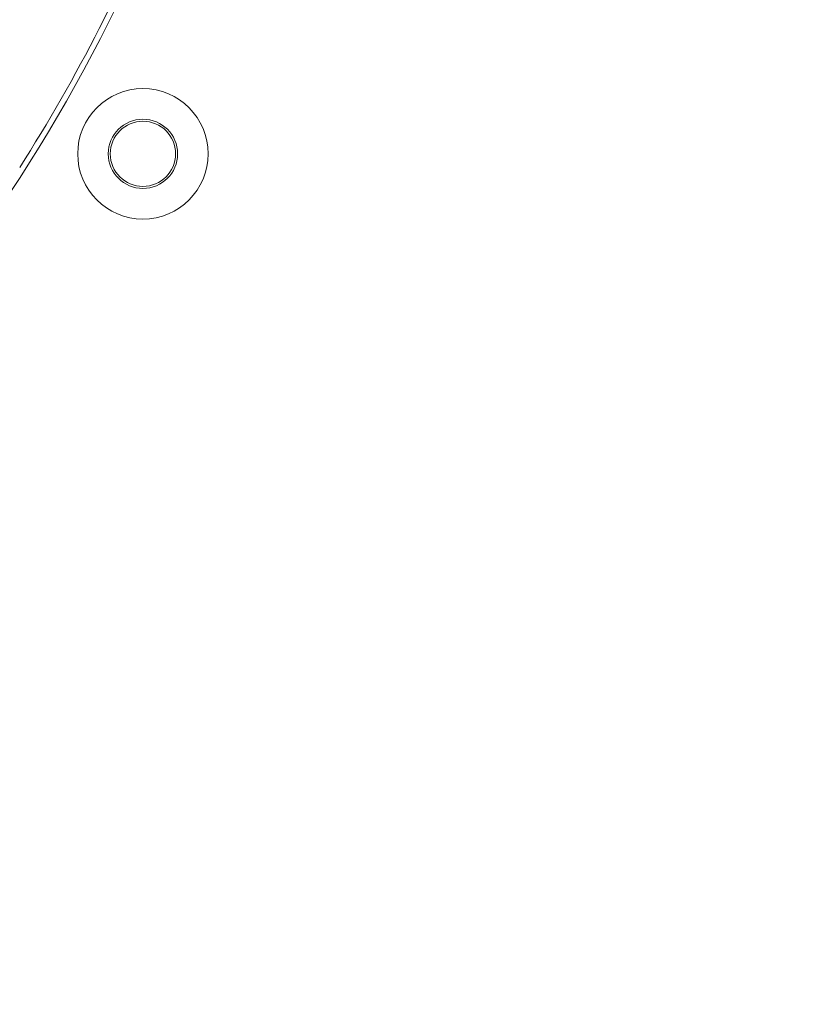
# Model space of a CAD drawing. Units: millimetres. Extents: x 6540 to 10435, y 755 to 5594.
# Drawn here: x 8599 to 8696, y 1279 to 1400 of the extents above; entities that cross this region are included whole.
import ezdxf

# ---------------------------------------------------------------- set-up
doc = ezdxf.new("R2010")
doc.units = ezdxf.units.MM
doc.header["$LTSCALE"] = 10
doc.header["$PDSIZE"] = -1
doc.layers.add('LAYER14', color=5, linetype='Continuous')
doc.styles.add('SLDTEXTSTYLE1', font='arial.ttf', dxfattribs={"width": 0.948})
doc.styles.get("Standard").update_dxf_attribs({"font": 'arial.ttf'})
doc.dimstyles.new('SLDDIMSTYLE0', dxfattribs={"dimtxt": 46.229736, "dimasz": 30, "dimexe": 0, "dimexo": 0.0625, "dimgap": 11.557434, "dimtad": 1, "dimdec": 0, "dimrnd": 1e-09, "dimzin": 12, "dimdsep": 46, "dimtxsty": 'SLDTEXTSTYLE1', "dimsah": 1, "dimcen": 0.09, "dimadec": 0, "dimazin": 3, "dimtfac": 1, "dimtdec": 0, "dimtofl": 0, "dimtmove": 0, "dimatfit": 3, "dimfxl": 1, "dimfrac": 2, "dimtolj": 1, "dimtzin": 12, "dimarcsym": 0})

# ---------------------------------------------------------------- blocks, each defined once
blk = doc.blocks.new('*D78')
at = {"layer": 'Defpoints', "color": 0}
for p in [(8463.64, 1431.32), (9022.6, 1122.26), (8463.64, 991.95)]:
    blk.add_point(p, dxfattribs=at)
at = {"layer": 'LAYER14', "color": 0, "lineweight": -2}
for p, q in [((8463.64, 1431.26), (8463.64, 991.95)), ((9022.6, 1122.19), (9022.6, 991.95)), ((8992.6, 991.95), (8493.64, 991.95))]:
    blk.add_line(p, q, dxfattribs=at)
at = {"layer": 'LAYER14', "color": 0}
for points in [[(8493.64, 996.95), (8493.64, 986.95), (8463.64, 991.95)], [(8992.6, 996.95), (8992.6, 986.95), (9022.6, 991.95)]]:
    blk.add_solid(points, dxfattribs=at)
at = {"layer": 'LAYER14', "color": 5, "lineweight": 9, "insert": (8748, 1050.72), "char_height": 46.23, "attachment_point": 2}
blk.add_mtext('\\A1;559', dxfattribs=at)
blk = doc.blocks.new('*D79')
at = {"layer": 'Defpoints', "color": 0}
for p in [(8528.64, 1496.32), (9116.23, 1496.32), (9020.6, 1120.26)]:
    blk.add_point(p, dxfattribs=at)
at = {"layer": 'LAYER14', "color": 0, "lineweight": -2}
for p, q in [((8528.7, 1496.32), (9116.23, 1496.32)), ((9116.23, 1150.26), (9116.23, 1466.32)), ((9020.67, 1120.26), (9116.23, 1120.26))]:
    blk.add_line(p, q, dxfattribs=at)
at = {"layer": 'LAYER14', "color": 0}
for points in [[(9111.23, 1466.32), (9121.23, 1466.32), (9116.23, 1496.32)], [(9111.23, 1150.26), (9121.23, 1150.26), (9116.23, 1120.26)]]:
    blk.add_solid(points, dxfattribs=at)
at = {"layer": 'LAYER14', "color": 5, "lineweight": 9, "insert": (9057.44, 1328.79), "char_height": 46.23, "attachment_point": 2, "rotation": 90}
blk.add_mtext('\\A1;376', dxfattribs=at)

msp = doc.modelspace()

# ---------------------------------------------------------------- linework, layer by layer
at = {"color": 7, "linetype": 'Continuous', "lineweight": 9}
for radius in [8, 4.25, 4]:
    msp.add_circle((8614.56, 1383.42), radius, dxfattribs=at)
for radius, start, end in [(204.65, 317.9285, 357.2702), (203.95, 327.4703, 338.5135)]:
    msp.add_arc((8427.5, 1491.42), radius, start, end, dxfattribs=at)

# ---------------------------------------------------------------- dimensions: what is measured, and where the dimension line sits
at = {"layer": 'LAYER14', "color": 7, "lineweight": 9}
for base, p1, p2, angle, picture, middle in [((9116.23, 1496.32), (9020.6, 1120.26), (8528.64, 1496.32), 90, '*D79', (9116.23, 1328.79)), ((8463.64, 991.95), (9022.6, 1122.26), (8463.64, 1431.32), 180, '*D78', (8748, 991.95))]:
    dim = msp.add_linear_dim(base=base, p1=p1, p2=p2, angle=angle, dimstyle='SLDDIMSTYLE0', override={"dimtxsty": 'Standard', "dimclrt": 5}, dxfattribs=at)
    dim.commit()
    dim.dimension.update_dxf_attribs({"geometry": picture, "text_midpoint": middle, "dimtype": 160})

doc.saveas('drawing.dxf')
